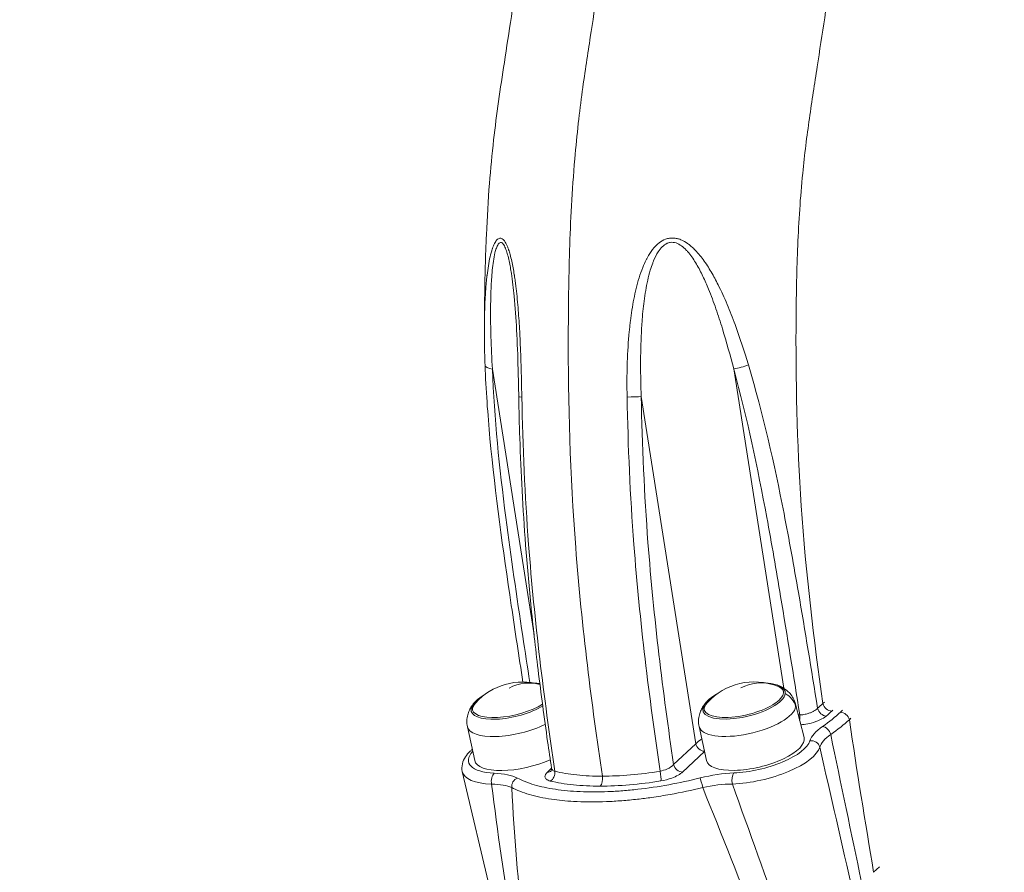
# Model space of a CAD drawing. Units: millimetres. Extents: x -22507 to 8215, y -2656 to 3596.
# Drawn here: x -21151 to -20797, y 154 to 461 of the extents above; entities that cross this region are included whole.
import ezdxf

# ---------------------------------------------------------------- set-up
doc = ezdxf.new("R2010")
doc.units = ezdxf.units.MM
doc.header["$MEASUREMENT"] = 0
doc.styles.get("Standard").update_dxf_attribs({"font": 'arial.ttf'})
doc.dimstyles.new('ISO-25', dxfattribs={"dimtxt": 2.5, "dimasz": 2.5, "dimexe": 1.25, "dimexo": 0.625, "dimtad": 1, "dimtxsty": 'Standard', "dimcen": 2.5, "dimadec": 0, "dimazin": 0, "dimtfac": 1, "dimtmove": 0, "dimatfit": 3, "dimfxl": 1, "dimarcsym": 0})

# ---------------------------------------------------------------- blocks, each defined once
blk = doc.blocks.new('*D8')
at = {"color": 0, "lineweight": -2, "transparency": 16777216}
for p, q in [((-21972.75, 2834.98), (-21972.75, 2876.23)), ((-21842.75, 2874.98), (-12586.33, 2874.98)), ((-12456.33, 2834.98), (-12456.33, 2876.23))]:
    blk.add_line(p, q, dxfattribs=at)
at = {"color": 0, "transparency": 16777216}
for points in [[(-21842.75, 2896.65), (-21842.75, 2853.31), (-21972.75, 2874.98)], [(-12586.33, 2896.65), (-12586.33, 2853.31), (-12456.33, 2874.98)]]:
    blk.add_solid(points, dxfattribs=at)
at = {"layer": 'Defpoints', "color": 0, "transparency": 16777216}
for p in [(-12456.33, 2874.98), (-12456.33, 973.18), (-21972.75, -226.34)]:
    blk.add_point(p, dxfattribs=at)
at = {"color": 0, "transparency": 16777216, "insert": (-17182.58, 3082.62), "char_height": 250, "attachment_point": 5}
blk.add_mtext('955', dxfattribs=at)
blk = doc.blocks.new('*D9')
at = {"color": 0, "lineweight": -2, "transparency": 16777216}
for p, q in [((-22095.58, 2671.27), (-22136.83, 2671.27)), ((-22135.58, 2541.27), (-22135.58, -2490.12)), ((-22095.58, -2620.12), (-22136.83, -2620.12))]:
    blk.add_line(p, q, dxfattribs=at)
at = {"color": 0, "transparency": 16777216}
for points in [[(-22157.24, 2541.27), (-22113.91, 2541.27), (-22135.58, 2671.27)], [(-22157.24, -2490.12), (-22113.91, -2490.12), (-22135.58, -2620.12)]]:
    blk.add_solid(points, dxfattribs=at)
at = {"layer": 'Defpoints', "color": 0, "transparency": 16777216}
for p in [(-16448.15, 2671.27), (-22135.58, -2620.12), (-20753.33, -2620.12)]:
    blk.add_point(p, dxfattribs=at)
at = {"color": 0, "transparency": 16777216, "insert": (-22343.31, 21.69), "char_height": 250, "attachment_point": 5, "rotation": 90}
blk.add_mtext('530', dxfattribs=at)

msp = doc.modelspace()

# ---------------------------------------------------------------- linework, layer by layer
at = {"color": 0, "linetype": 'Continuous', "lineweight": 0}
for p, q in [((-20980.938, 334.995), (-20965.964, 239.513)), ((-20894.285, 335.047), (-20876.296, 220.346)), ((-20927.471, 325.128), (-20907.914, 200.426)), ((-20988.183, 213.379), (-20988.08, 212.941)), ((-20904.996, 213.429), (-20904.893, 212.991)), ((-20872.101, 214.673), (-20869.035, 202.63)), ((-20861.697, 215.39), (-20862.26, 214.86)), ((-20859.023, 212.146), (-20858.675, 212.474)), ((-20855.211, 212.474), (-20855.989, 211.742)), ((-20870.564, 210.771), (-20871.107, 210.771)), ((-20852.752, 209.028), (-20852.178, 209.567)), ((-20989.882, 206.504), (-20987.27, 194.354)), ((-20906.695, 206.554), (-20904.083, 194.404)), ((-20907.914, 200.426), (-20915.852, 192.959)), ((-20912.615, 190.245), (-20904.774, 197.62)), ((-20959.698, 191.573), (-20961.141, 190.216)), ((-20959.697, 191.574), (-20959.697, 191.574)), ((-20991.733, 190.395), (-20979.623, 138.795)), ((-20970.229, 183.017), (-20970.229, 183.016)), ((-20948.665, 179.548), (-20948.667, 179.547)), ((-20947.835, 179.527), (-20947.834, 179.528)), ((-20841.913, 156.231), (-20844.053, 154.219))]:
    msp.add_line(p, q, dxfattribs=at)
for centre, start, end in [((-20970.041, 199.723), 74.28864, 137.62268), ((-20886.854, 199.773), 68.79264, 137.62268), ((-20886.957, 200.211), 66.78502, 68.79264), ((-20970.144, 200.161), 137.62268, 139.63031), ((-20886.957, 200.211), 137.62268, 139.63031)]:
    msp.add_arc(centre, 22.855, start, end, dxfattribs=at)
for centre, major_axis, ratio, start_param, end_param in [((-20978.557, 336.49), (-4.996, -0.188), 0.3216372, -0.0023128, 1.0621091), ((-20966.465, 325.104), (-4.999, -0.091), 0.03055, -0.0013108, 0.67755), ((-20931.803, 325.125), (4.999, 0.091), 0.03055, -1.7234641, -0.5228494), ((-20879.57, 212.262), (7.699, -0.817), 0.9222696, 0.3292583, 1.1571831), ((-20970.144, 200.161), (-22.727, 2.411), 0.9222696, -0.5625095, -0.5335731), ((-20886.957, 200.211), (-22.727, 2.411), 0.9222696, -0.5625095, -0.5335731), ((-20914.346, 212.113), (62.155, 14.587), 0.3679086, -0.6323194, -0.5666061), ((-20871.993, 209.875), (-0.002, 3), 0.4991178, -1.9466297, -1.2674712), ((-20884.954, 207.68), (38.951, 15.33), 0.3670388, -1.008767, -0.7559248), ((-20855.351, 209.026), (-2.056, 2.185), 0.7845538, -2.2060016, -0.6352053), ((-20861.734, 203.903), (-1.718, 2.459), 0.6832009, -2.0715163, -0.5280215), ((-20886.25, 200.439), (-24.426, -5.563), 0.3563421, -0.7321311, -0.5674137), ((-20866.279, 198.756), (-2.868, 0.881), 0.9091035, -2.6534063, -1.0826099), ((-20905.314, 200.428), (2.056, -2.185), 0.7845538, -2.2060016, -0.6804428), ((-20885.911, 195.757), (22.635, 5.312), 0.3679086, -2.056902, -0.2116961), ((-20913.252, 192.961), (2.056, -2.185), 0.7845538, -2.2060013, -0.6352053), ((-20969.098, 195.707), (-22.635, -5.312), 0.3679086, 0, 0.9237043), ((-20979.625, 187.131), (-0.122, -2.998), 0.5605778, -2.6812229, -1.1104358), ((-20971.329, 185.366), (-1.397, -2.655), 0.8561179, -2.3493584, -0.8984677), ((-20902.163, 182.899), (-19.33, -3.843), 0.3046677, -2.0519967, -1.4151538), ((-20893.617, 187.182), (0.115, -2.998), 0.4344265, -2.7208195, -1.1500324), ((-20907.995, 175.364), (21.518, -12.541), 0.0000033, -0.0000026, 0.0000063), ((-20908.023, 175.38), (48.68, 11.425), 0.3679086, -1.39675, -1.3966908)]:
    msp.add_ellipse(centre, major_axis=major_axis, ratio=ratio, start_param=start_param, end_param=end_param, dxfattribs=at)
at = {"color": 0, "linetype": 'Continuous', "lineweight": 0, "extrusion": (0, 0, -1)}
for centre, major_axis, ratio, start_param, end_param in [((-20891.904, 336.542), (-4.82, -1.331), 0.1916118, -2.1596585, -1.0020709), ((-20886.854, 199.773), (6.337, 21.959), 0.7776952, -0.6251807, 0), ((-20970.041, 199.723), (6.337, 21.959), 0.7776952, -0.6251807, -0.0086738), ((-20973.869, 216.032), (14.274, 3.35), 0.3679086, -0.911427, -0.7139271), ((-20890.681, 216.082), (14.274, 3.35), 0.3679086, -0.911427, 3.2694693), ((-20890.579, 215.644), (14.274, 3.35), 0.3679086, -0.4928192, -0.0417185), ((-20890.59, 215.692), (14.762, 3.464), 0.3679086, -0.462532, 0.1278767), ((-20973.869, 216.032), (-14.274, -3.35), 0.3679086, 0.1278767, 0.911427), ((-20890.59, 215.692), (14.762, 3.464), 0.3679086, 0.1278767, 3.2694693), ((-20890.681, 216.082), (-14.274, -3.35), 0.3679086, 0.1278767, 0.911427), ((-20973.777, 215.642), (-14.762, -3.464), 0.3679086, -2.3140015, 0.1278767), ((-20973.777, 215.642), (-14.762, -3.464), 0.3679086, 0.1278767, 0.462532), ((-20973.869, 216.032), (-14.274, -3.35), 0.3679086, -2.3523455, 0.1278767), ((-20973.766, 215.594), (-14.274, -3.35), 0.3679086, 0.0417185, 0.4928192), ((-20889.388, 210.57), (17.298, 4.06), 0.3679086, 0.1278767, 3.148499), ((-20890.59, 215.692), (-14.762, -3.464), 0.3679086, 0.1278767, 0.462532), ((-20890.579, 215.644), (-14.274, -3.35), 0.3679086, 0.0417185, 0.4928192), ((-20889.388, 210.57), (17.298, 4.06), 0.3679086, -0.0069063, 0.1278767), ((-20904.587, 213.431), (-48.305, -14.569), 0.3680335, -2.5172892, -2.4421864), ((-20861.673, 213.081), (-1.923, 2.302), 0.7500756, -2.551669, -0.9915352), ((-20859.66, 214.862), (-2.056, 2.185), 0.7845538, -2.5063874, -0.9355911), ((-20886.827, 210.468), (-37.245, -14.918), 0.372346, -2.3822941, -2.1295856), ((-20972.575, 210.52), (-17.298, -4.06), 0.3679086, -2.1428296, 0.0069063), ((-20886.549, 198.473), (17.525, 4.113), 0.3679086, -0.0069063, 3.148499), ((-20905.14, 202.773), (-2.202, -1.854), 0.0000189, 0.0000006, 0.0000627), ((-20906.355, 201.948), (4.619, 1.418), 0.6927997, 1.8472162, 1.8476368), ((-20886.549, 198.473), (19.714, 4.627), 0.3679086, 0.2116968, 2.0569115), ((-20969.736, 198.423), (-19.714, -4.627), 0.3679086, -0.9237137, 0.4827082), ((-20969.736, 198.423), (-17.525, -4.113), 0.3679086, -2.0608314, 0.0069063), ((-20961.778, 192.931), (2.056, -2.185), 0.7845538, 0.0621058, 0.6352053), ((-20960.76, 189.729), (-0.703, -2.917), 0.7511408, -2.0213921, -0.5911512), ((-20910.778, 187.148), (-42.277, 2.351), 0.0000019, 0.0000021, 0.0000155), ((-20942.879, 187.901), (0.002, -3), 0.4991178, -1.8593248, -0.4384922), ((-20921.086, 189.753), (0.474, -2.962), 0.1781602, -1.8135731, -0.3831999), ((-20905.678, 185.405), (-0.725, 2.911), 0.0340773, 0.3769888, 1.8278795), ((-20719.529, 323.277), (-206.597, -142.475), 0.000001, 0.0000005, 0.0000031), ((-20908.724, 178.132), (20.922, -11.601), 0.0000026, 0.0000021, 0.0000093), ((-20908.659, 178.095), (-45.755, -10.738), 0.3679086, -1.7437318, -1.7436729)]:
    msp.add_ellipse(centre, major_axis=major_axis, ratio=ratio, start_param=start_param, end_param=end_param, dxfattribs=at)
at = {"color": 0, "linetype": 'Continuous', "lineweight": 0}
for points, knots in [([(-20983.788, 351.541), (-20983.771, 354.48), (-20983.743, 357.419), (-20983.598, 368.003), (-20983.405, 375.648), (-20982.806, 389.419), (-20982.447, 395.557), (-20981.565, 406.915), (-20981.068, 412.149), (-20979.949, 421.96), (-20979.352, 426.55), (-20978.055, 435.809), (-20977.351, 440.48), (-20975.783, 450.624), (-20974.946, 456.1), (-20973.197, 467.753), (-20972.267, 473.905), (-20969.807, 489.119), (-20968.192, 498.158), (-20965.114, 512.91), (-20963.795, 518.707), (-20961.069, 529.529), (-20959.684, 534.52), (-20957.162, 543.123), (-20956.04, 546.797), (-20953.68, 554.417), (-20952.493, 558.306), (-20950.43, 565.139), (-20949.572, 567.973), (-20946.905, 576.614), (-20945.027, 582.46), (-20941.401, 592.763), (-20939.713, 597.273), (-20936.456, 605.612), (-20934.903, 609.444), (-20931.5, 617.68), (-20929.635, 622.069), (-20924.982, 632.648), (-20922.153, 638.791), (-20916.482, 650.365), (-20913.629, 655.865), (-20908.496, 665.073), (-20906.268, 668.876), (-20902.578, 675.087), (-20901.195, 677.45), (-20898.804, 681.524), (-20897.941, 682.99), (-20895.553, 686.986), (-20893.986, 689.547), (-20890.532, 694.931), (-20888.568, 697.827), (-20885.051, 702.67), (-20883.497, 704.709), (-20880.165, 708.908), (-20878.374, 711.056), (-20875.509, 714.429), (-20874.529, 715.589), (-20872.729, 717.723), (-20872.063, 718.512), (-20869.76, 721.229), (-20868.077, 723.196), (-20864.403, 727.375), (-20862.404, 729.584), (-20858.093, 734.119), (-20855.653, 736.553), (-20851.779, 740.136), (-20850.342, 741.414), (-20848.91, 742.641)], [1.1834373, 1.1834373, 1.1834373, 1.1834373, 10.0002343, 10.0002343, 32.9466573, 32.9466573, 51.4495766, 51.4495766, 67.3603175, 67.3603175, 81.5133846, 81.5133846, 96.0976001, 96.0976001, 113.3508183, 113.3508183, 132.5860912, 132.5860912, 161.1105899, 161.1105899, 179.938461, 179.938461, 196.6067476, 196.6067476, 209.316754, 209.316754, 223.3698154, 223.3698154, 233.2143349, 233.2143349, 253.3956421, 253.3956421, 269.6857613, 269.6857613, 284.1701265, 284.1701265, 300.9792966, 300.9792966, 325.1026662, 325.1026662, 347.2089425, 347.2089425, 363.7545228, 363.7545228, 375.6425057, 375.6425057, 382.1797111, 382.1797111, 393.1789863, 393.1789863, 405.4130291, 405.4130291, 414.7712574, 414.7712574, 425.5200993, 425.5200993, 433.44094, 433.44094, 437.9475135, 437.9475135, 448.7823997, 448.7823997, 460.4929463, 460.4929463, 473.0332842, 473.0332842, 480.3602152, 480.3602152, 480.3602152, 480.3602152]), ([(-20862.26, 214.86), (-20865.557, 238.013), (-20868.347, 261.596), (-20871.555, 308.425), (-20872.071, 331.23), (-20871.801, 362.33), (-20871.473, 379.377), (-20870.37, 396.671), (-20868.846, 412.095), (-20867.155, 425.185), (-20865.222, 437.533), (-20862.514, 455.152), (-20860.801, 467.153), (-20856.744, 490.307), (-20854.488, 501.268), (-20850.498, 516.714), (-20847.86, 525.93), (-20845.178, 534.557), (-20841.327, 547.08), (-20838.763, 555.836), (-20833.022, 572.876), (-20830.008, 580.651), (-20824.002, 595.337), (-20820.949, 602.459), (-20814.656, 616.17), (-20811.416, 622.79), (-20804.667, 635.331), (-20801.278, 641.01), (-20796.368, 649.292), (-20793.041, 654.976), (-20789.439, 660.708), (-20783.794, 668.918), (-20779.994, 673.403), (-20774.043, 680.393), (-20769.277, 686.033), (-20764.209, 691.494), (-20758.921, 696.591), (-20753.617, 701.068), (-20748.415, 704.862), (-20741.928, 709.566), (-20737.797, 712.655), (-20731.079, 716.421), (-20726.592, 718.467), (-20722.286, 720.007), (-20715.966, 722.266), (-20711.624, 723.911), (-20702.509, 726.533), (-20697.9, 727.396), (-20688.616, 728.502), (-20683.929, 728.732), (-20674.448, 728.73), (-20669.534, 728.517), (-20659.304, 726.796), (-20654.294, 725.218), (-20647.025, 723.105), (-20641.995, 721.75), (-20636.758, 720.063), (-20631.472, 717.945), (-20628.881, 716.688), (-20626.327, 715.269)], [6.7583467, 6.7583467, 6.7583467, 6.7583467, 13.8278704, 13.8278704, 20.4202903, 20.4202903, 22.8641602, 25.3080301, 25.3080301, 27.222449, 29.136868, 29.136868, 32.8165419, 32.8165419, 36.1467071, 36.1467071, 37.6583287, 39.1699504, 39.1699504, 42.1381148, 42.1381148, 44.9559153, 44.9559153, 47.6872154, 47.6872154, 50.3442814, 50.3442814, 52.9404324, 52.9404324, 54.2259285, 55.5114245, 55.5114245, 58.0293601, 58.0293601, 59.6574341, 61.2855082, 61.2855082, 62.9135822, 64.5416562, 64.5416562, 67.0595919, 67.0595919, 68.3450879, 69.6305839, 69.6305839, 72.2267349, 72.2267349, 74.8838009, 74.8838009, 77.615101, 77.615101, 80.4329015, 80.4329015, 83.401066, 83.401066, 84.9126876, 86.4243093, 86.4243093, 87.9178573, 87.9178573, 87.9178573, 87.9178573]), ([(-21895.322, -86.445), (-21867.212, 8.367), (-21826.686, 99.617), (-21720.489, 270.378), (-21654.107, 349.329), (-21501.933, 485.288), (-21416.26, 542.26), (-21233.176, 631.647), (-21135.829, 664.132), (-20984.934, 695.322), (-20933.353, 702.802), (-20881.382, 707.371)], [3.15214519, 3.15214519, 3.15214519, 3.15214519, 3.3580696, 3.3580696, 3.57020837, 3.57020837, 3.78234715, 3.78234715, 3.99448592, 3.99448592, 4.10238732, 4.10238732, 4.10238732, 4.10238732]), ([(-20941.444, 188.755), (-20945.279, 214.535), (-20948.776, 241.812), (-20953.004, 297.041), (-20953.741, 322.848), (-20953.64, 357.362), (-20953.431, 377.141), (-20952.318, 399.048), (-20950.582, 419.402), (-20948.653, 435.54), (-20946.662, 448.468), (-20944.033, 465.157), (-20942.263, 478.084), (-20937.689, 505.828), (-20935.061, 519.53), (-20930.161, 539.731), (-20927.071, 550.981), (-20924.321, 559.897), (-20920.659, 571.567), (-20917.909, 581.278), (-20910.969, 602.936), (-20907.483, 612.191), (-20900.953, 628.524), (-20897.575, 636.615), (-20890.492, 652.505), (-20886.761, 660.414), (-20878.786, 675.812), (-20875.122, 682.053), (-20871.93, 687.402)], [6.4708414, 6.4708414, 6.4708414, 6.4708414, 13.8278704, 13.8278704, 20.4202903, 20.4202903, 22.8641602, 25.3080301, 25.3080301, 27.222449, 29.136868, 29.136868, 32.8165419, 32.8165419, 36.1467071, 36.1467071, 37.6583287, 39.1699504, 39.1699504, 42.1381148, 42.1381148, 44.9559153, 44.9559153, 47.6872154, 47.6872154, 50.3442814, 50.3442814, 52.929794, 52.929794, 52.929794, 52.929794]), ([(-20970.358, 324.938), (-20970.429, 328.86), (-20970.516, 332.784), (-20970.637, 336.705), (-20970.661, 337.489), (-20970.687, 338.273), (-20970.714, 339.057), (-20970.768, 340.625), (-20970.829, 342.192), (-20970.897, 343.757), (-20970.931, 344.54), (-20970.967, 345.322), (-20971.005, 346.104), (-20971.043, 346.886), (-20971.084, 347.668), (-20971.126, 348.45), (-20971.268, 351.041), (-20971.438, 353.624), (-20971.644, 356.198), (-20971.85, 358.771), (-20972.093, 361.336), (-20972.391, 363.885), (-20972.404, 363.991), (-20972.416, 364.097), (-20972.429, 364.203), (-20972.441, 364.309), (-20972.454, 364.415), (-20972.467, 364.521), (-20972.493, 364.733), (-20972.519, 364.945), (-20972.545, 365.157), (-20972.598, 365.58), (-20972.653, 366.002), (-20972.71, 366.423), (-20972.814, 367.201), (-20972.925, 367.974), (-20973.044, 368.742), (-20973.053, 368.805), (-20973.063, 368.869), (-20973.073, 368.932), (-20973.203, 369.763), (-20973.341, 370.586), (-20973.491, 371.4), (-20973.64, 372.214), (-20973.8, 373.018), (-20973.976, 373.813), (-20974.151, 374.608), (-20974.342, 375.394), (-20974.551, 376.153), (-20974.716, 376.751), (-20974.892, 377.332), (-20975.082, 377.887), (-20975.133, 378.037), (-20975.186, 378.186), (-20975.239, 378.332), (-20975.364, 378.675), (-20975.496, 379.007), (-20975.634, 379.325), (-20975.773, 379.643), (-20975.919, 379.946), (-20976.074, 380.229), (-20976.229, 380.512), (-20976.392, 380.773), (-20976.561, 381.003), (-20976.73, 381.233), (-20976.905, 381.432), (-20977.087, 381.591), (-20977.27, 381.751), (-20977.459, 381.871), (-20977.649, 381.945), (-20977.839, 382.018), (-20978.03, 382.044), (-20978.218, 382.023), (-20978.593, 381.982), (-20978.953, 381.756), (-20979.28, 381.411), (-20979.443, 381.238), (-20979.599, 381.035), (-20979.746, 380.81), (-20979.894, 380.586), (-20980.034, 380.34), (-20980.167, 380.078), (-20980.433, 379.555), (-20980.67, 378.971), (-20980.886, 378.351), (-20980.91, 378.281), (-20980.934, 378.211), (-20980.958, 378.141), (-20981.251, 377.268), (-20981.505, 376.327), (-20981.728, 375.358), (-20981.97, 374.31), (-20982.176, 373.23), (-20982.358, 372.123), (-20982.54, 371.016), (-20982.697, 369.883), (-20982.835, 368.735), (-20982.846, 368.645), (-20982.856, 368.555), (-20982.867, 368.464), (-20982.923, 367.98), (-20982.976, 367.493), (-20983.026, 367.003), (-20983.086, 366.422), (-20983.14, 365.838), (-20983.191, 365.252), (-20983.242, 364.665), (-20983.289, 364.076), (-20983.332, 363.486), (-20983.353, 363.191), (-20983.374, 362.895), (-20983.393, 362.599), (-20983.413, 362.304), (-20983.432, 362.007), (-20983.45, 361.711), (-20983.522, 360.525), (-20983.58, 359.336), (-20983.628, 358.142), (-20983.675, 356.947), (-20983.712, 355.747), (-20983.738, 354.544), (-20983.765, 353.341), (-20983.782, 352.135), (-20983.791, 350.925), (-20983.793, 350.667), (-20983.795, 350.408), (-20983.796, 350.149)], [-11.606357, -11.606357, -11.606357, -11.606357, -10.439591, -10.439591, -10.439591, -10.2062378, -10.2062378, -10.2062378, -9.7395314, -9.7395314, -9.7395314, -9.5061782, -9.5061782, -9.5061782, -9.272825, -9.272825, -9.272825, -8.4985753, -8.4985753, -8.4985753, -7.7243255, -7.7243255, -7.7243255, -7.6920651, -7.6920651, -7.6920651, -7.6598047, -7.6598047, -7.6598047, -7.5952839, -7.5952839, -7.5952839, -7.4662423, -7.4662423, -7.4662423, -7.2278798, -7.2278798, -7.2278798, -7.208159, -7.208159, -7.208159, -6.9500758, -6.9500758, -6.9500758, -6.6919925, -6.6919925, -6.6919925, -6.4339093, -6.4339093, -6.4339093, -6.230876, -6.230876, -6.230876, -6.175826, -6.175826, -6.175826, -6.0467844, -6.0467844, -6.0467844, -5.9177428, -5.9177428, -5.9177428, -5.7887012, -5.7887012, -5.7887012, -5.6596595, -5.6596595, -5.6596595, -5.5306179, -5.5306179, -5.5306179, -5.4015763, -5.4015763, -5.4015763, -5.1434931, -5.1434931, -5.1434931, -5.0144514, -5.0144514, -5.0144514, -4.8854098, -4.8854098, -4.8854098, -4.6273266, -4.6273266, -4.6273266, -4.5984735, -4.5984735, -4.5984735, -4.2402017, -4.2402017, -4.2402017, -3.8530768, -3.8530768, -3.8530768, -3.4659519, -3.4659519, -3.4659519, -3.4354921, -3.4354921, -3.4354921, -3.2723895, -3.2723895, -3.2723895, -3.0788271, -3.0788271, -3.0788271, -2.8852646, -2.8852646, -2.8852646, -2.7884834, -2.7884834, -2.7884834, -2.6917022, -2.6917022, -2.6917022, -2.3045773, -2.3045773, -2.3045773, -1.9174525, -1.9174525, -1.9174525, -1.530484, -1.530484, -1.530484, -1.4477608, -1.4477608, -1.4477608, -1.4477608]), ([(-20889.016, 336.513), (-20889.326, 337.547), (-20889.641, 338.581), (-20889.963, 339.615), (-20891.146, 343.414), (-20892.415, 347.214), (-20893.799, 350.978), (-20894.692, 353.406), (-20895.63, 355.818), (-20896.634, 358.208), (-20897.637, 360.598), (-20898.704, 362.966), (-20899.871, 365.296), (-20900.649, 366.849), (-20901.471, 368.385), (-20902.357, 369.893), (-20902.8, 370.648), (-20903.259, 371.395), (-20903.74, 372.135), (-20904.22, 372.875), (-20904.723, 373.607), (-20905.249, 374.325), (-20906.248, 375.688), (-20907.331, 376.997), (-20908.55, 378.184), (-20908.614, 378.247), (-20908.679, 378.309), (-20908.744, 378.371), (-20909.069, 378.68), (-20909.403, 378.981), (-20909.751, 379.27), (-20910.099, 379.56), (-20910.461, 379.839), (-20910.835, 380.102), (-20911.583, 380.628), (-20912.381, 381.09), (-20913.239, 381.437), (-20913.528, 381.554), (-20913.825, 381.659), (-20914.127, 381.747), (-20914.272, 381.789), (-20914.419, 381.828), (-20914.567, 381.863), (-20915.021, 381.969), (-20915.486, 382.037), (-20915.954, 382.059), (-20916.422, 382.081), (-20916.893, 382.057), (-20917.356, 381.986), (-20917.818, 381.915), (-20918.273, 381.797), (-20918.709, 381.64), (-20919.581, 381.324), (-20920.381, 380.847), (-20921.099, 380.287), (-20921.816, 379.726), (-20922.451, 379.082), (-20923.026, 378.394), (-20923.157, 378.238), (-20923.284, 378.079), (-20923.409, 377.918), (-20924.107, 377.018), (-20924.714, 376.055), (-20925.253, 375.073), (-20925.332, 374.928), (-20925.41, 374.783), (-20925.487, 374.637), (-20925.563, 374.491), (-20925.639, 374.345), (-20925.713, 374.198), (-20926.158, 373.315), (-20926.559, 372.415), (-20926.926, 371.501), (-20927.417, 370.283), (-20927.849, 369.043), (-20928.238, 367.786), (-20928.628, 366.529), (-20928.975, 365.256), (-20929.288, 363.974), (-20929.602, 362.691), (-20929.881, 361.399), (-20930.134, 360.103), (-20930.386, 358.807), (-20930.61, 357.506), (-20930.811, 356.213), (-20931.013, 354.919), (-20931.19, 353.633), (-20931.349, 352.343), (-20931.429, 351.699), (-20931.504, 351.053), (-20931.575, 350.408), (-20931.646, 349.764), (-20931.712, 349.12), (-20931.775, 348.475), (-20932.127, 344.836), (-20932.349, 341.178), (-20932.475, 337.518), (-20932.484, 337.255), (-20932.492, 336.991), (-20932.5, 336.727), (-20932.62, 332.806), (-20932.632, 328.883), (-20932.56, 324.961)], [-11.5935753, -11.5935753, -11.5935753, -11.5935753, -11.2670685, -11.2670685, -11.2670685, -10.0681263, -10.0681263, -10.0681263, -9.2946698, -9.2946698, -9.2946698, -8.5212133, -8.5212133, -8.5212133, -8.0055756, -8.0055756, -8.0055756, -7.7477568, -7.7477568, -7.7477568, -7.4899379, -7.4899379, -7.4899379, -7.0001025, -7.0001025, -7.0001025, -6.9743003, -6.9743003, -6.9743003, -6.8453909, -6.8453909, -6.8453909, -6.7164814, -6.7164814, -6.7164814, -6.4586626, -6.4586626, -6.4586626, -6.3716121, -6.3716121, -6.3716121, -6.3297532, -6.3297532, -6.3297532, -6.2008438, -6.2008438, -6.2008438, -6.0719343, -6.0719343, -6.0719343, -5.9430249, -5.9430249, -5.9430249, -5.6852061, -5.6852061, -5.6852061, -5.4273872, -5.4273872, -5.4273872, -5.368742, -5.368742, -5.368742, -5.040659, -5.040659, -5.040659, -4.992318, -4.992318, -4.992318, -4.9439769, -4.9439769, -4.9439769, -4.6539307, -4.6539307, -4.6539307, -4.2672025, -4.2672025, -4.2672025, -3.8804742, -3.8804742, -3.8804742, -3.493746, -3.493746, -3.493746, -3.1070177, -3.1070177, -3.1070177, -2.7202895, -2.7202895, -2.7202895, -2.5269253, -2.5269253, -2.5269253, -2.334024, -2.334024, -2.334024, -1.2452108, -1.2452108, -1.2452108, -1.1667806, -1.1667806, -1.1667806, 0, 0, 0, 0]), ([(-20980.938, 334.995), (-20981.16, 338.856), (-20981.376, 343.674), (-20981.493, 348.452), (-20981.537, 350.611), (-20981.572, 353.016), (-20981.579, 356.602), (-20981.546, 359.266), (-20981.504, 361.034), (-20981.471, 362.211), (-20981.418, 363.676), (-20981.337, 365.42), (-20981.2, 367.718), (-20980.972, 370.537), (-20980.583, 373.768), (-20980.09, 376.469), (-20979.596, 378.228), (-20979.195, 379.225), (-20978.747, 380.054), (-20978.213, 380.537), (-20977.634, 380.479), (-20977.198, 380.157), (-20976.788, 379.606), (-20976.402, 378.868), (-20976.051, 378.003), (-20975.626, 376.739), (-20975.156, 374.983), (-20974.671, 372.716), (-20974.334, 370.836), (-20974.153, 369.711), (-20974.1, 369.375)], [0, 0, 0, 0, 1.2242621, 1.5303276, 1.5303276, 1.9174525, 2.3045773, 2.6917022, 2.7884834, 2.8852646, 3.0788271, 3.2723895, 3.4659519, 3.8530768, 4.2402017, 4.6273266, 4.8854098, 5.0144514, 5.1434931, 5.4015763, 5.5306179, 5.6596595, 5.7887012, 5.9177428, 6.0467844, 6.175826, 6.4339093, 6.6919925, 6.9500758, 7.0594253, 7.0594253, 7.0594253, 7.0594253]), ([(-20927.471, 325.128), (-20927.623, 328.963), (-20927.798, 336.634), (-20927.634, 344.282), (-20927.403, 348.724), (-20927.331, 349.985), (-20927.161, 352.505), (-20926.895, 355.642), (-20926.467, 359.438), (-20925.911, 363.204), (-20925.198, 366.906), (-20924.361, 370.205), (-20923.642, 372.376), (-20923.205, 373.504), (-20922.638, 374.9), (-20921.679, 376.844), (-20920.021, 378.988), (-20918.511, 380.103), (-20917.125, 380.519), (-20916.042, 380.558), (-20914.966, 380.327), (-20913.589, 379.719), (-20912.344, 378.783), (-20911.208, 377.658), (-20909.628, 375.85), (-20908.036, 373.449), (-20906.426, 370.53), (-20904.948, 367.553), (-20902.948, 362.968), (-20900.614, 356.682), (-20899.057, 351.874), (-20896.846, 344.685), (-20895.517, 339.858), (-20894.285, 335.047)], [0, 0, 0, 0, 1.1667806, 2.3335612, 2.3335612, 2.5269253, 2.7202895, 3.1070177, 3.493746, 3.8804742, 4.2672025, 4.6539307, 4.9439769, 4.992318, 5.040659, 5.4273872, 5.6852061, 5.9430249, 6.0719343, 6.2008438, 6.3297532, 6.4586626, 6.7164814, 6.8453909, 6.9743003, 7.4899379, 7.7477568, 8.0055756, 8.5212133, 9.2946698, 10.0681263, 10.0681263, 11.5935753, 11.5935753, 11.5935753, 11.5935753]), ([(-20971.464, 325.014), (-20971.524, 328.345), (-20971.595, 331.68), (-20971.813, 339.709), (-20971.978, 344.409), (-20972.437, 353.138), (-20972.712, 357.185), (-20973.363, 363.949), (-20973.682, 366.71), (-20974.1, 369.375)], [0, 0, 0, 0, 10.0018782, 10.0018782, 24.0985597, 24.0985597, 36.3128716, 36.3128716, 44.81164, 44.81164, 44.81164, 44.81164]), ([(-20983.553, 336.306), (-20983.672, 339.464), (-20983.752, 342.615), (-20983.8, 347.22), (-20983.805, 348.687), (-20983.798, 350.149)], [0, 0, 0, 0, 10.0012598, 10.0012598, 14.6869524, 14.6869524, 14.6869524, 14.6869524]), ([(-20969.96, 222.578), (-20971.374, 231.752), (-20972.775, 240.927), (-20977.103, 270.088), (-20979.921, 290.096), (-20982.605, 318.819), (-20983.226, 327.582), (-20983.554, 336.304)], [11.1587336, 11.1587336, 11.1587336, 11.1587336, 40.0001002, 40.0001002, 102.8268609, 102.8268609, 130.4443718, 130.4443718, 130.4443718, 130.4443718]), ([(-20864.171, 213.134), (-20866.387, 227), (-20870.173, 250.305), (-20874.363, 273.629), (-20879.705, 300.936), (-20883.701, 318.782), (-20889.015, 336.513)], [-12.9363086, -12.9363086, -12.9363086, -12.9363086, -8.5758449, -5.6019628, -5.6019628, 0, 0, 0, 0]), ([(-20967.491, 222.435), (-20968.346, 227.987), (-20971.365, 247.727), (-20974.268, 267.471), (-20978.393, 299.507), (-20980.275, 317.326), (-20980.938, 334.995)], [1.6421295, 1.6421295, 1.6421295, 1.6421295, 3.3875545, 7.8483777, 7.8483777, 13.4503405, 13.4503405, 13.4503405, 13.4503405]), ([(-20894.285, 335.047), (-20889.406, 317.381), (-20885.699, 299.561), (-20880.646, 272.262), (-20876.578, 248.602), (-20872.81, 224.96), (-20870.564, 210.771)], [0, 0, 0, 0, 5.6019628, 5.6019628, 8.5758449, 13.0365025, 13.0365025, 13.0365025, 13.0365025]), ([(-20959.7, 191.595), (-20960.174, 194.792), (-20960.639, 197.994), (-20962.308, 209.763), (-20963.454, 218.365), (-20965.462, 234.825), (-20966.34, 242.679), (-20967.829, 257.606), (-20968.457, 264.675), (-20969.498, 278.284), (-20969.921, 284.824), (-20970.605, 297.636), (-20970.874, 303.909), (-20971.246, 315.125), (-20971.372, 320.066), (-20971.462, 325.009)], [0, 0, 0, 0, 10.0001517, 10.0001517, 36.6891418, 36.6891418, 60.8151624, 60.8151624, 82.338884, 82.338884, 102.109729, 102.109729, 120.9888241, 120.9888241, 135.8280972, 135.8280972, 135.8280972, 135.8280972]), ([(-20958.482, 190.524), (-20962.434, 217.16), (-20965.824, 244.317), (-20969.255, 289.502), (-20970.035, 307.229), (-20970.357, 324.938)], [-13.5599809, -13.5599809, -13.5599809, -13.5599809, -5.2681433, -5.2681433, 0, 0, 0, 0]), ([(-20932.561, 324.96), (-20932.238, 307.252), (-20931.457, 289.517), (-20928.028, 244.354), (-20924.639, 217.183), (-20920.687, 190.547)], [-13.8352812, -13.8352812, -13.8352812, -13.8352812, -8.567138, -8.567138, -0.2753004, -0.2753004, -0.2753004, -0.2753004]), ([(-20915.852, 192.959), (-20919.715, 219.117), (-20923.013, 245.711), (-20926.378, 290.03), (-20927.151, 307.578), (-20927.471, 325.128)], [0.3885272, 0.3885272, 0.3885272, 0.3885272, 8.567138, 8.567138, 13.8352813, 13.8352813, 13.8352813, 13.8352813]), ([(-20877.948, 221.215), (-20877.534, 221.038), (-20877.111, 220.83), (-20876.248, 220.329), (-20875.807, 220.034), (-20874.924, 219.326), (-20874.481, 218.911), (-20873.64, 217.932), (-20873.241, 217.367), (-20872.563, 216.101), (-20872.286, 215.401), (-20872.101, 214.673)], [5.69277657, 5.69277657, 5.69277657, 5.69277657, 5.78390172, 5.78390172, 5.87502686, 5.87502686, 5.96615201, 5.96615201, 6.05727715, 6.05727715, 6.1484023, 6.1484023, 6.1484023, 6.1484023]), ([(-20989.882, 206.504), (-20990.04, 207.239), (-20990.104, 207.989), (-20990.06, 209.424), (-20989.954, 210.107), (-20989.635, 211.358), (-20989.424, 211.927), (-20988.948, 212.955), (-20988.684, 213.414), (-20988.135, 214.247), (-20987.848, 214.622), (-20987.556, 214.965)], [3.02062227, 3.02062227, 3.02062227, 3.02062227, 3.11174742, 3.11174742, 3.20287256, 3.20287256, 3.29399771, 3.29399771, 3.38512285, 3.38512285, 3.476248, 3.476248, 3.476248, 3.476248]), ([(-20906.695, 206.554), (-20906.853, 207.289), (-20906.916, 208.039), (-20906.872, 209.474), (-20906.767, 210.157), (-20906.448, 211.408), (-20906.236, 211.977), (-20905.761, 213.005), (-20905.497, 213.464), (-20904.947, 214.297), (-20904.661, 214.671), (-20904.369, 215.014)], [3.02062227, 3.02062227, 3.02062227, 3.02062227, 3.11174742, 3.11174742, 3.20287256, 3.20287256, 3.29399771, 3.29399771, 3.38512285, 3.38512285, 3.476248, 3.476248, 3.476248, 3.476248]), ([(-20864.171, 213.134), (-20864.526, 212.776), (-20865.013, 212.42), (-20865.585, 212.101), (-20865.874, 211.94), (-20866.185, 211.788), (-20866.512, 211.65), (-20866.831, 211.514), (-20867.165, 211.391), (-20867.505, 211.284), (-20868.02, 211.12), (-20868.55, 210.992), (-20869.07, 210.904), (-20869.589, 210.817), (-20870.099, 210.771), (-20870.564, 210.771)], [0, 0, 0, 0, 0.3432744, 0.3432744, 0.3432744, 0.5168396, 0.5168396, 0.5168396, 0.6865489, 0.6865489, 0.6865489, 0.9440047, 0.9440047, 0.9440047, 1.2014606, 1.2014606, 1.2014606, 1.2014606]), ([(-20870.199, 207.204), (-20869.796, 207.234), (-20868.556, 207.369), (-20866.132, 207.866), (-20863.2, 208.915), (-20861.617, 209.88), (-20861.036, 210.365)], [-1.0734498, -1.0734498, -1.0734498, -1.0734498, -0.9440047, -0.6865489, -0.3432744, 0, 0, 0, 0]), ([(-20991.733, 190.395), (-20991.952, 191.328), (-20991.923, 192.305), (-20991.489, 194.087), (-20991.101, 194.899), (-20990.124, 196.394), (-20989.531, 197.082), (-20988.625, 197.957), (-20988.386, 198.175), (-20988.138, 198.388)], [1.00419745, 1.00419745, 1.00419745, 1.00419745, 1.18849764, 1.18849764, 1.37279782, 1.37279782, 1.557098, 1.557098, 1.61938202, 1.61938202, 1.61938202, 1.61938202]), ([(-20959.866, 190.593), (-20959.866, 190.593), (-20959.851, 190.615), (-20959.796, 190.725), (-20959.75, 190.839), (-20959.682, 191.161), (-20959.67, 191.386), (-20959.702, 191.6)], [1.184866, 1.184866, 1.184866, 1.184866, 1.8805817, 1.8805817, 2.8696901, 2.8696901, 4.0922095, 4.0922095, 4.0922095, 4.0922095]), ([(-20958.483, 190.524), (-20958.853, 190.631), (-20959.153, 190.787), (-20959.362, 190.981), (-20959.465, 191.077), (-20959.547, 191.182), (-20959.604, 191.295), (-20959.653, 191.39), (-20959.685, 191.49), (-20959.7, 191.595)], [0.00016825, 0.00016825, 0.00016825, 0.00016825, 0.27521775, 0.27521775, 0.27521775, 0.41081967, 0.41081967, 0.41081967, 0.5247598, 0.5247598, 0.5247598, 0.5247598]), ([(-20915.852, 192.959), (-20916.355, 192.372), (-20917.864, 191.335), (-20919.856, 190.707), (-20920.687, 190.547)], [0, 0, 0, 0, 0.55038562, 0.96317484, 0.96317484, 0.96317484, 0.96317484]), ([(-20906.316, 188.121), (-20910.019, 187.199), (-20917.566, 185.57), (-20926.945, 184.177), (-20934.146, 183.482), (-20941.21, 183.056), (-20949.604, 183.056), (-20958.523, 183.899), (-20966.149, 185.549), (-20970.22, 187.163), (-20971.966, 188.082)], [0, 0, 0, 0, 1.1454692, 2.2909384, 2.863673, 3.4364076, 4.5818768, 5.7273461, 6.8728153, 8.0182845, 8.0182845, 8.0182845, 8.0182845]), ([(-20961.141, 190.216), (-20961.762, 189.631), (-20962.285, 188.656), (-20961.659, 187.57), (-20960.711, 187.155), (-20960.123, 187.013)], [-0.96326213, -0.96326213, -0.96326213, -0.96326213, -0.5504355, -0.27521775, 0, 0, 0, 0]), ([(-20920.448, 187.037), (-20919.111, 187.251), (-20915.9, 188.086), (-20913.444, 189.465), (-20912.615, 190.245)], [-0.96317484, -0.96317484, -0.96317484, -0.96317484, -0.55038562, 0, 0, 0, 0]), ([(-20973.982, 184.646), (-20972.159, 183.699), (-20970.029, 182.869), (-20967.637, 182.17), (-20965.245, 181.472), (-20962.593, 180.904), (-20959.716, 180.475), (-20957.23, 180.104), (-20954.578, 179.836), (-20951.77, 179.677), (-20951.327, 179.652), (-20950.88, 179.629), (-20950.43, 179.61), (-20947.123, 179.465), (-20943.613, 179.466), (-20939.984, 179.613), (-20938.169, 179.686), (-20936.325, 179.796), (-20934.462, 179.94), (-20932.599, 180.085), (-20930.719, 180.264), (-20928.812, 180.479), (-20927.143, 180.667), (-20925.454, 180.882), (-20923.753, 181.124), (-20921.565, 181.436), (-20919.357, 181.793), (-20917.145, 182.191), (-20913.213, 182.899), (-20909.269, 183.739), (-20905.398, 184.69)], [-8.0182845, -8.0182845, -8.0182845, -8.0182845, -6.8728153, -6.8728153, -6.8728153, -5.7273461, -5.7273461, -5.7273461, -4.7379918, -4.7379918, -4.7379918, -4.5818768, -4.5818768, -4.5818768, -3.4364076, -3.4364076, -3.4364076, -2.863673, -2.863673, -2.863673, -2.2909384, -2.2909384, -2.2909384, -1.7898058, -1.7898058, -1.7898058, -1.1454692, -1.1454692, -1.1454692, 0, 0, 0, 0])]:
    msp.add_open_spline(points, degree=3, knots=knots, dxfattribs=at)
for points in [[(-20844.053, 154.219), (-20847.045, 172.303), (-20850.045, 190.535), (-20852.752, 209.028)], [(-20862.371, 206.619), (-20864.82, 204.908), (-20866.416, 203.101), (-20866.917, 201.472)], [(-20863.371, 199.201), (-20862.941, 200.643), (-20861.56, 202.242), (-20859.435, 203.752)], [(-20848.355, 150.674), (-20852.079, 168.348), (-20855.795, 186.022), (-20859.435, 203.752)], [(-20863.371, 199.201), (-20859.403, 181.792), (-20855.431, 164.427), (-20851.457, 147.074)], [(-20971.966, 188.082), (-20973.882, 189.09), (-20976.795, 189.706), (-20980.263, 189.847)], [(-20941.444, 188.755), (-20944.649, 188.753), (-20950.804, 189.049), (-20956.107, 189.943), (-20958.482, 190.524)], [(-20920.687, 190.547), (-20924.28, 189.962), (-20931.458, 189.06), (-20938.238, 188.757), (-20941.444, 188.755)], [(-20981.185, 185.86), (-20979.12, 168.809), (-20976.602, 151.769), (-20973.95, 134.866)], [(-20981.184, 185.861), (-20978.169, 185.851), (-20975.637, 185.428), (-20973.977, 184.648)], [(-20969.827, 133.292), (-20971.622, 150.391), (-20973.175, 167.545), (-20973.977, 184.648)], [(-20960.123, 187.013), (-20957.631, 186.412), (-20952.066, 185.488), (-20945.606, 185.183), (-20942.241, 185.185)], [(-20942.241, 185.185), (-20938.877, 185.187), (-20931.758, 185.501), (-20924.221, 186.432), (-20920.448, 187.037)], [(-20905.398, 184.689), (-20901.819, 185.473), (-20898.088, 185.899), (-20894.758, 185.912)], [(-20905.398, 184.689), (-20898.528, 167.59), (-20891.808, 150.44), (-20884.957, 133.343)], [(-20876.477, 134.925), (-20882.581, 151.826), (-20888.604, 168.863), (-20894.757, 185.912)], [(-20900.099, 171.425), (-20900.099, 171.425), (-20900.098, 171.425), (-20900.098, 171.426)], [(-20899.898, 170.919), (-20899.898, 170.919), (-20899.897, 170.919), (-20899.896, 170.92)]]:
    msp.add_open_spline(points, degree=3, dxfattribs=at)

# ---------------------------------------------------------------- dimensions: what is measured, and where the dimension line sits
dim = msp.add_linear_dim(base=(-12456.329, 2874.979), p1=(-21972.745, -226.339), p2=(-12456.329, 973.182), text='955', dimstyle='ISO-25', override={"dimtxt": 250, "dimasz": 130, "dimgap": 80, "dimtad": 3, "dimfxl": 40, "dimfxlon": 1})
dim.commit()
dim.dimension.update_dxf_attribs({"geometry": '*D8', "text_midpoint": (-17182.582, 2874.979), "dimtype": 160})
dim = msp.add_linear_dim(base=(-22135.577, -2620.116), p1=(-16448.15, 2671.271), p2=(-20753.335, -2620.116), angle=90, text='530', dimstyle='ISO-25', override={"dimtxt": 250, "dimasz": 130, "dimgap": 80, "dimtad": 3, "dimfxl": 40, "dimfxlon": 1})
dim.commit()
dim.dimension.update_dxf_attribs({"geometry": '*D9', "text_midpoint": (-22135.577, 21.691), "dimtype": 160})

doc.saveas('drawing.dxf')
